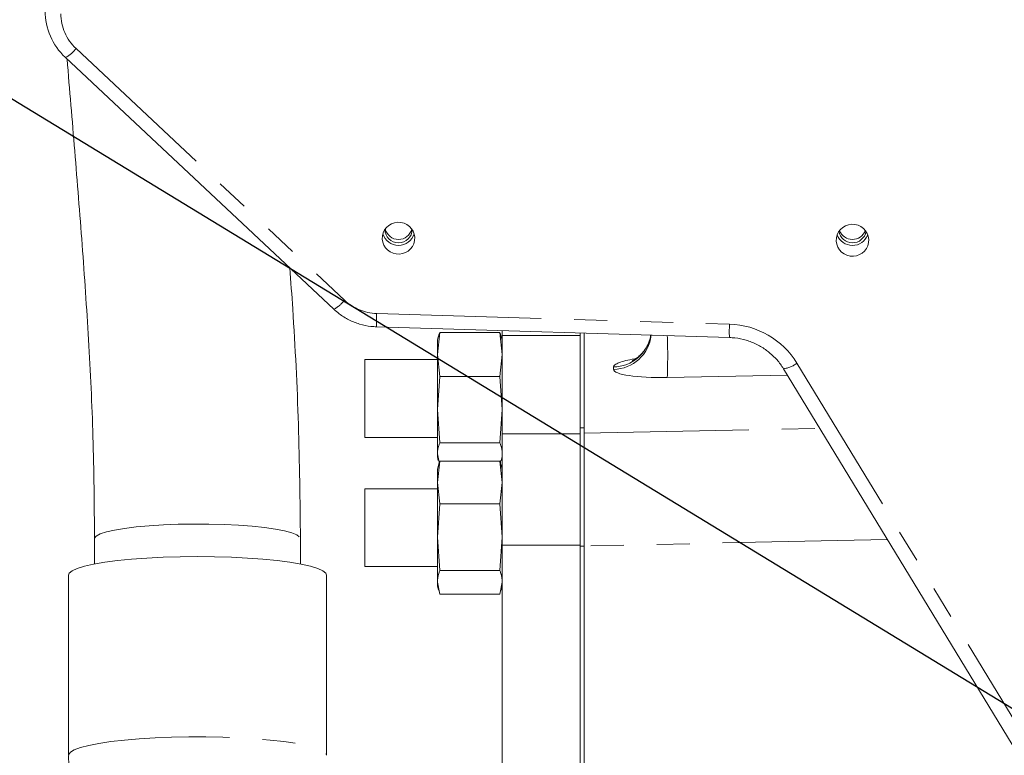
# Model space of a CAD drawing. Units: millimetres. Extents: x 7 to 835, y 2 to 581.
# Drawn here: x 643 to 681, y 219 to 248 of the extents above; entities that cross this region are included whole.
import ezdxf

# ---------------------------------------------------------------- set-up
doc = ezdxf.new("R2010")
doc.units = ezdxf.units.MM
doc.linetypes.add('PHANTOM', pattern=[12.7, 6.35, -1.27, 1.27, -1.27, 1.27, -1.27])
doc.layers.add('SLD-0', color=7, linetype='Continuous')
doc.dimstyles.new('SLDDIMSTYLE0', dxfattribs={"dimtxt": 0, "dimasz": 3, "dimexe": 0, "dimexo": 0.0625, "dimgap": 0, "dimtad": 0, "dimtih": 1, "dimtoh": 1, "dimdec": 0, "dimrnd": 1e-09, "dimzin": 0, "dimdsep": 46, "dimtxsty": 'Standard', "dimsah": 1, "dimcen": 0.09, "dimadec": 0, "dimazin": 0, "dimtfac": 3, "dimtdec": 0, "dimtofl": 0, "dimtmove": 0, "dimatfit": 3, "dimfxl": 0, "dimfrac": 2, "dimtolj": 1, "dimtzin": 0, "dimarcsym": 0})

msp = doc.modelspace()

# ---------------------------------------------------------------- linework, layer by layer
at = {"color": 8, "linetype": 'PHANTOM', "lineweight": 0}
for p, q in [((645.577319, 246.393742), (655.92572, 236.694534)), ((657.165999, 236.183659), (670.76739, 235.77098)), ((673.364235, 234.267797), (684.547307, 215.888737)), ((666.297307, 234.028554), (666.297307, 234.121129)), ((672.993226, 233.810712), (668.366681, 233.712478)), ((665.005541, 231.547611), (662.005541, 231.547611)), ((665.164291, 231.781298), (665.005541, 231.781298)), ((665.164291, 231.567028), (674.241168, 231.759755)), ((676.850364, 227.471616), (665.164291, 227.223488)), ((665.164291, 227.219597), (665.005541, 227.219597))]:
    msp.add_line(p, q, dxfattribs=at)
at = {"color": 7, "linetype": 'Continuous', "lineweight": 15}
for p, q in [((645.166273, 246.046386), (645.163892, 246.055544)), ((645.166273, 246.046386), (655.514674, 236.347178)), ((657.163406, 235.667605), (670.764797, 235.254926)), ((659.505541, 234.603697), (659.598808, 235.454409)), ((659.598808, 235.454409), (661.912274, 235.454409)), ((661.912274, 235.454409), (662.005541, 234.603697)), ((662.005541, 235.337503), (662.005541, 235.52069)), ((665.005541, 235.337503), (662.005541, 235.337503)), ((662.005541, 231.547611), (662.005541, 235.337503)), ((665.005541, 235.337503), (665.005541, 235.429667)), ((665.005541, 232.075076), (665.005541, 235.337503)), ((665.164291, 235.42485), (665.164291, 231.781298)), ((659.540624, 235.284226), (659.505541, 235.153295)), ((659.505541, 234.603697), (659.505541, 235.153295)), ((662.005541, 235.153295), (661.970458, 235.284226)), ((659.598808, 233.752984), (659.505541, 234.603697)), ((659.505541, 232.477427), (659.505541, 234.603697)), ((662.005541, 234.603697), (661.912274, 233.752984)), ((659.505541, 234.403295), (656.704891, 234.403295)), ((656.704891, 234.403295), (656.704891, 232.324863)), ((672.846668, 234.051577), (685.789468, 212.780452)), ((659.505541, 232.477427), (659.598808, 233.752984)), ((659.598808, 233.752984), (661.912274, 233.752984)), ((661.912274, 233.752984), (662.005541, 232.477427)), ((656.704891, 232.324863), (656.704891, 231.403295)), ((659.598808, 231.20187), (659.505541, 232.477427)), ((659.505541, 230.777026), (659.505541, 232.477427)), ((662.005541, 232.477427), (661.912274, 231.20187)), ((665.005541, 232.075076), (665.005541, 231.781298)), ((662.005541, 227.248717), (662.005541, 231.547611)), ((665.005541, 231.781298), (665.005541, 227.219597)), ((665.164291, 231.781298), (665.164291, 227.219597)), ((656.704891, 231.403295), (659.505541, 231.403295)), ((659.598808, 231.20187), (661.912274, 231.20187)), ((659.576767, 230.452582), (659.505541, 230.777026)), ((659.505541, 230.653295), (659.505541, 230.777026)), ((659.505541, 230.653295), (659.540624, 230.522365)), ((659.505541, 229.667139), (659.598808, 230.489142)), ((659.598808, 230.489142), (661.912274, 230.489142)), ((661.912274, 230.489142), (662.005541, 229.667139)), ((661.950168, 230.524795), (661.934315, 230.452582)), ((661.970458, 230.522365), (662.005541, 230.653295)), ((659.547337, 230.330873), (659.505541, 230.174889)), ((659.505541, 229.667139), (659.505541, 230.174889)), ((662.005541, 230.174889), (661.963745, 230.330873)), ((659.598808, 228.845136), (659.505541, 229.667139)), ((659.505541, 227.56301), (659.505541, 229.667139)), ((662.005541, 229.667139), (661.912274, 228.845136)), ((659.505541, 229.424889), (656.704891, 229.424889)), ((656.704891, 229.424889), (656.704891, 227.346457)), ((659.505541, 227.56301), (659.598808, 228.845136)), ((659.598808, 228.845136), (661.912274, 228.845136)), ((661.912274, 228.845136), (662.005541, 227.56301)), ((646.289291, 227.498541), (646.289291, 226.529048)), ((654.226791, 226.529048), (654.226791, 227.498541)), ((659.598808, 226.280884), (659.505541, 227.56301)), ((659.505541, 225.82076), (659.505541, 227.56301)), ((662.005541, 227.56301), (661.912274, 226.280884)), ((656.704891, 227.346457), (656.704891, 226.424889)), ((665.005541, 227.248717), (662.005541, 227.248717)), ((662.005541, 213.025551), (662.005541, 227.248717)), ((665.005541, 227.219597), (665.005541, 225.396211)), ((665.164291, 227.219597), (665.164291, 199.080052)), ((656.704891, 226.424889), (659.505541, 226.424889)), ((659.598808, 226.280884), (661.912274, 226.280884)), ((645.289291, 226.100621), (645.289291, 219.153817)), ((655.226791, 219.153817), (655.226791, 226.100621)), ((659.598808, 225.360637), (659.505541, 225.82076)), ((659.505541, 225.674889), (659.505541, 225.82076)), ((659.505541, 225.674889), (659.547337, 225.518906)), ((662.005541, 225.82076), (661.912274, 225.360637)), ((661.963745, 225.518906), (662.005541, 225.674889)), ((659.598808, 225.360637), (661.912274, 225.360637)), ((665.005541, 213.025551), (665.005541, 225.396211))]:
    msp.add_line(p, q, dxfattribs=at)
at = {"color": 8, "linetype": 'PHANTOM', "lineweight": 0, "flags": 128}
for points in [[(646.28936, 227.501882), (646.291957, 227.519384), (646.357932, 227.603862), (646.511028, 227.685988), (646.747827, 227.763926), (647.063038, 227.835936), (647.44962, 227.900409), (647.898938, 227.955906)], [(647.898938, 227.955906), (648.400954, 228.001185), (648.944455, 228.035236), (649.517299, 228.057298), (650.106689, 228.066879), (650.699461, 228.063764), (651.282372, 228.048022), (651.842401, 228.020007), (652.367039, 227.980342), (652.844564, 227.929915), (653.264311, 227.869852), (653.616903, 227.801494), (653.894464, 227.726369), (654.090793, 227.646154), (654.201504, 227.562642), (654.226721, 227.495156)], [(645.289291, 219.153915), (645.291816, 219.176514), (645.357237, 219.271172), (645.510113, 219.363735), (645.747716, 219.452552), (646.065805, 219.536038), (646.458705, 219.612704), (646.919405, 219.681181), (647.439682, 219.740247), (648.010253, 219.788848), (648.620936, 219.826117), (649.260834, 219.851389), (649.918526, 219.864212), (650.582277, 219.864359), (651.240242, 219.851826), (651.88068, 219.826837), (652.492161, 219.789838), (653.063775, 219.741489), (653.58532, 219.682653), (654.04749, 219.61438), (654.442037, 219.537888), (654.761921, 219.454543), (655.001433, 219.365831), (655.156298, 219.273336), (655.223755, 219.178707), (655.226791, 219.153803)]]:
    msp.add_lwpolyline(points, dxfattribs=at)
at = {"color": 7, "linetype": 'Continuous', "lineweight": 15, "flags": 128}
for points in [[(654.253686, 226.523883), (653.824369, 226.596427), (653.331411, 226.660124), (652.783608, 226.713836), (652.190736, 226.756605), (651.563376, 226.787669), (650.912721, 226.806472), (650.250384, 226.812679), (649.588184, 226.806179), (648.937937, 226.787089), (648.311248, 226.755749), (647.719299, 226.712717), (647.172654, 226.658763), (646.681067, 226.594849), (646.253312, 226.522116), (645.897022, 226.441861), (645.618554, 226.355516), (645.422877, 226.264623), (645.313485, 226.170803), (645.289291, 226.100621)], [(655.226791, 226.100621), (655.201065, 226.172986), (655.089655, 226.266757), (654.892025, 226.357564), (654.611701, 226.443785), (654.253686, 226.523883)]]:
    msp.add_lwpolyline(points, dxfattribs=at)
at = {"color": 8, "linetype": 'PHANTOM', "lineweight": 0}
for centre, radius, start, end in [((644.622358, 247.106918), 1.191877, 297.1519361, 323.2471932), ((654.970759, 237.40771), 1.191877, 297.1519361, 323.2471932), ((662.08754, 235.900889), 4.929658, 176.7116522, 182.7123949), ((675.686464, 235.488252), 4.927192, 176.7105018, 182.7142502), ((666.268681, 235.612214), 1.49136, 271.0998281, 349.7491669), ((666.26921, 235.518387), 1.490098, 271.0804015, 353.372828), ((648.233061, 234.558596), 20.151391, 357.5935523, 2.1869941), ((672.739291, 235.036168), 0.990429, 276.2238928, 309.122674)]:
    msp.add_arc(centre, radius, start, end, dxfattribs=at)
at = {"color": 7, "linetype": 'Continuous', "lineweight": 15}
for centre, radius, start, end in [((658.008053, 239.432601), 0.627165, 196.4428586, 343.2962117), ((658.008041, 239.42766), 0.525028, 180.59058, 359.40942), ((658.008057, 239.560957), 0.526478, 193.2869075, 346.3190283), ((675.508051, 239.433222), 0.627666, 200.3257037, 339.4133668), ((675.508061, 239.4299), 0.525977, 188.7821026, 350.7894432), ((675.508053, 239.561849), 0.527197, 199.8857334, 339.7561585)]:
    msp.add_arc(centre, radius, start, end, dxfattribs=at)
msp.add_ellipse((646.883041, 247.837096), major_axis=(2.485059, -0.277243), ratio=0.984385872, start_param=3.250976461, end_param=4.063512369, dxfattribs=at)
at = {"color": 8, "linetype": 'PHANTOM', "lineweight": 0}
for centre, major_axis, ratio, start_param, end_param in [((646.866681, 247.728437), (1.85558, -0.27351), 0.984100384, 3.285642988, 4.098178895), ((657.215081, 238.029229), (1.85558, -0.27351), 0.984100384, 4.098178895, 4.830259376), ((670.685587, 232.695029), (3.092633, -0.45585), 0.984100384, 0.685102402, 1.688666722), ((668.422307, 234.175926), (2.124977, 0.056504), 0.173794083, 2.229546741, 3.136971402), ((668.422307, 234.083351), (2.124977, 0.056504), 0.173794083, 3.136971402, 4.68158779)]:
    msp.add_ellipse(centre, major_axis=major_axis, ratio=ratio, start_param=start_param, end_param=end_param, dxfattribs=at)
at = {"color": 7, "linetype": 'Continuous', "lineweight": 15}
for centre in [(658.008041, 239.085164), (675.508041, 239.005467)]:
    msp.add_ellipse(centre, major_axis=(0.618527, -0.09117), ratio=0.984100384, dxfattribs=at)
for points, knots in [([(645.23092, 245.985795), (645.329719, 244.805882), (645.52984, 242.415913), (645.820166, 238.8154), (646.070458, 235.144669), (646.25706, 231.372904), (646.278438, 228.811084), (646.289363, 227.501959)], [0, 0, 0, 0, 0.191122309, 0.387127049, 0.585036768, 0.787948142, 1, 1, 1, 1]), ([(654.226719, 227.495123), (654.210299, 228.965642), (654.177245, 231.925742), (654.000741, 235.401112), (653.857104, 237.411139), (653.819603, 237.935911)], [0, 0, 0, 0, 0.421787121, 0.849041899, 1, 1, 1, 1]), ([(655.514674, 236.347178), (655.581561, 236.288386), (655.759363, 236.132102), (656.089607, 235.929108), (656.503236, 235.762886), (656.867831, 235.684434), (657.089661, 235.671804), (657.163406, 235.667605)], [0, 0, 0, 0, 0.146879614, 0.390443036, 0.634346001, 0.878442882, 1, 1, 1, 1]), ([(659.598808, 235.454409), (659.58355, 235.418982), (659.558859, 235.361653), (659.551234, 235.303832), (659.548321, 235.281742)], [0, 0, 0, 0, 0.617951277, 1, 1, 1, 1]), ([(661.962761, 235.281742), (661.959848, 235.303832), (661.952223, 235.361653), (661.927532, 235.418982), (661.912274, 235.454409)], [0, 0, 0, 0, 0.382048723, 1, 1, 1, 1]), ([(667.727531, 235.347079), (667.724486, 235.315792), (667.711767, 235.185095), (667.624288, 234.978296), (667.488331, 234.748955), (667.333051, 234.576806), (667.187383, 234.459937), (667.075924, 234.393302), (667.012488, 234.365393), (667.011888, 234.365349), (667.011637, 234.36533)], [0, 0, 0, 0, 0.0577875844, 0.2413992045, 0.4092756004, 0.561475112, 0.6957512706, 0.8126533538, 0.9214195422, 1, 1, 1, 1]), ([(670.764797, 235.254926), (670.834454, 235.251059), (671.051574, 235.239005), (671.412173, 235.164572), (671.82409, 235.00026), (672.138114, 234.821036), (672.291929, 234.678792), (672.337919, 234.636261)], [0, 0, 0, 0, 0.121092837, 0.377444381, 0.634006073, 0.890568406, 1, 1, 1, 1]), ([(672.337919, 234.636261), (672.402699, 234.582179), (672.574813, 234.438486), (672.733989, 234.230324), (672.827254, 234.082375), (672.846668, 234.051577)], [0, 0, 0, 0, 0.323364066, 0.859149296, 1, 1, 1, 1]), ([(659.505541, 230.777026), (659.515723, 230.883376), (659.529328, 231.025494), (659.584838, 231.166406), (659.598808, 231.20187)], [0, 0, 0, 0, 0.748326855, 1, 1, 1, 1]), ([(661.912274, 231.20187), (661.926245, 231.166406), (661.981754, 231.025494), (661.99536, 230.883376), (662.005541, 230.777026)], [0, 0, 0, 0, 0.251673145, 1, 1, 1, 1]), ([(659.598808, 230.489142), (659.583204, 230.450784), (659.561424, 230.397245), (659.554364, 230.343246), (659.552362, 230.327935)], [0, 0, 0, 0, 0.7164408424, 1, 1, 1, 1]), ([(661.95872, 230.327935), (661.956718, 230.343246), (661.949658, 230.397245), (661.927878, 230.450784), (661.912274, 230.489142)], [0, 0, 0, 0, 0.283559158, 1, 1, 1, 1]), ([(659.505541, 225.82076), (659.515723, 225.935942), (659.529328, 226.089861), (659.584838, 226.242475), (659.598808, 226.280884)], [0, 0, 0, 0, 0.748326855, 1, 1, 1, 1]), ([(661.912274, 226.280884), (661.926245, 226.242475), (661.981754, 226.089861), (661.99536, 225.935942), (662.005541, 225.82076)], [0, 0, 0, 0, 0.251673145, 1, 1, 1, 1]), ([(645.29378, 219.156162), (645.292319, 219.137378), (645.280589, 218.986594), (645.330937, 218.711842), (645.427571, 218.380279), (645.532141, 218.197937), (645.575582, 218.122187)], [0, 0, 0, 0, 0.051799106, 0.415807558, 0.757312965, 1, 1, 1, 1])]:
    msp.add_open_spline(points, degree=3, knots=knots, dxfattribs=at)

# ---------------------------------------------------------------- leaders
at = {"layer": 'SLD-0'}
msp.add_leader([(691.116853, 215.187594), (625.451058, 255.181687), (622.451058, 255.181687)], dimstyle='SLDDIMSTYLE0', dxfattribs=at)

doc.saveas('drawing.dxf')
